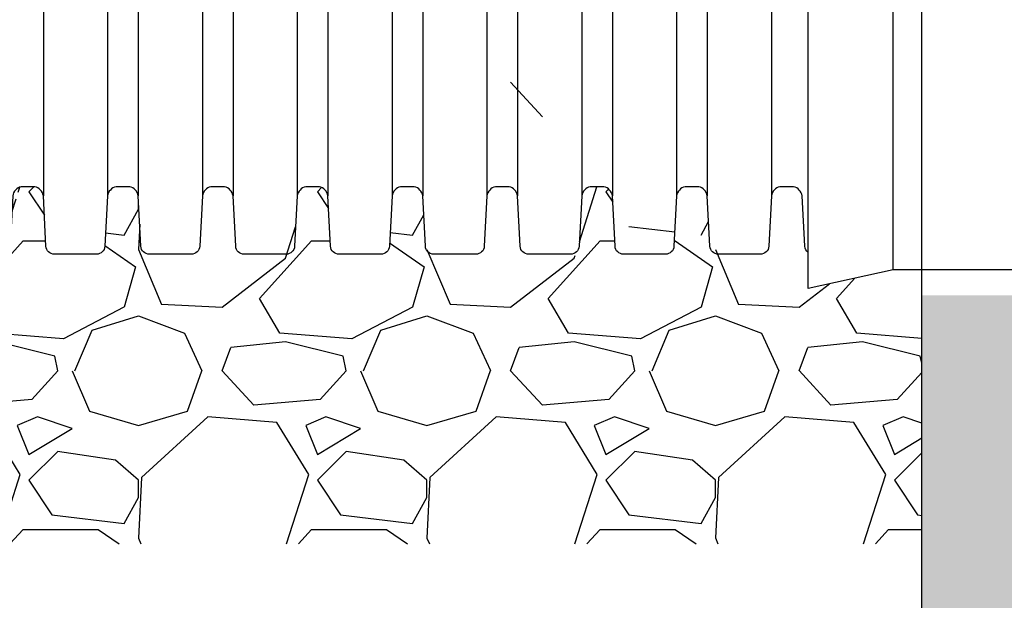
# Model space of a CAD drawing. Units: millimetres. Extents: x 625320 to 745547, y 252634 to 264424.
# Drawn here: x 631883 to 632229, y 262308 to 262513 of the extents above; entities that cross this region are included whole.
import ezdxf

# ---------------------------------------------------------------- set-up
doc = ezdxf.new("R2010")
doc.units = ezdxf.units.MM
doc.header["$LTSCALE"] = 50
doc.layers.add('Hatching', color=8, linetype='Continuous')

# ---------------------------------------------------------------- blocks, each defined once
blk = doc.blocks.new('xcgnhgh')
for p, q in [((630744.6468826277, 215376.5690252472), (630744.6468826277, 215308.6060468631)), ((630767.2489068598, 215376.5690252472), (630767.2489068598, 215308.6060468631)), ((630778.0468826272, 215376.5690252472), (630778.0468826272, 215308.6060468631)), ((630800.6489068591, 215376.5690252472), (630800.6489068592, 215308.6060468631)), ((630811.4468826266, 215376.5690252472), (630811.4468826266, 215308.6060468631)), ((630834.0489068585, 215376.5690252472), (630834.0489068587, 215308.6060468631)), ((630844.8468826261, 215376.5690252472), (630844.8468826261, 215308.6060468631)), ((630867.4489068581, 215376.5690252472), (630867.4489068581, 215308.6060468631)), ((630878.2468826255, 215376.5690252472), (630878.2468826255, 215308.6060468631)), ((630900.8489068575, 215376.5690252472), (630900.8489068575, 215308.6060468631)), ((630911.6468826248, 215376.5690252472), (630911.646882625, 215308.6060468631)), ((630934.248906857, 215376.5690252472), (630934.248906857, 215308.6060468631)), ((630945.0468826243, 215376.5690252472), (630945.0468826244, 215308.6060468631)), ((630967.6489068563, 215376.5690252472), (630967.6489068564, 215308.6060468631)), ((630978.4468826237, 215376.5690252472), (630978.4468826238, 215308.6060468631)), ((631001.0489068558, 215376.5690252472), (631001.0489068559, 215308.6060468631))]:
    blk.add_line(p, q)
for points in [[(630739.247894744, 215311.8490252473), (630736.8447947438, 215311.8490252473, 0.3114307639317224), (630733.8489068599, 215308.6060468631), (630732.9215831823, 215290.9120142175, -0.3989592402161408), (630729.9256947438, 215288.0690252471), (630715.170094744, 215288.0690252471, -0.3989592402140322), (630712.174206305, 215290.9120142175), (630711.2468826274, 215308.6060468631, 0.3114307639319868), (630708.2509947434, 215311.8490252473), (630705.8478947437, 215311.8490252473)], [(630772.6478947435, 215311.8490252473), (630770.2447947437, 215311.8490252473, 0.3114307639317224), (630767.2489068598, 215308.6060468631), (630766.3215831822, 215290.9120142175, -0.3989592402161408), (630763.3256947437, 215288.0690252471), (630748.5700947439, 215288.0690252471, -0.3989592402140322), (630745.5742063053, 215290.9120142175), (630744.6468826277, 215308.6060468631, 0.3114307639319868), (630741.6509947438, 215311.8490252473), (630739.247894744, 215311.8490252473)], [(630806.0478947429, 215311.8490252473), (630803.6447947432, 215311.8490252473, 0.3114307639317224), (630800.6489068592, 215308.6060468631), (630799.7215831816, 215290.9120142175, -0.3989592402161408), (630796.7256947431, 215288.0690252471), (630781.9700947433, 215288.0690252471, -0.3989592402140322), (630778.9742063048, 215290.9120142175), (630778.0468826272, 215308.6060468631, 0.3114307639319868), (630775.0509947432, 215311.8490252473), (630772.6478947435, 215311.8490252473)], [(630839.4478947424, 215311.8490252473), (630837.0447947426, 215311.8490252473, 0.3114307639317224), (630834.0489068587, 215308.6060468631), (630833.1215831811, 215290.9120142175, -0.3989592402161408), (630830.1256947425, 215288.0690252471), (630815.3700947427, 215288.0690252471, -0.3989592402140322), (630812.3742063042, 215290.9120142175), (630811.4468826266, 215308.6060468631, 0.3114307639319868), (630808.4509947427, 215311.8490252473), (630806.0478947429, 215311.8490252473)], [(630872.8478947418, 215311.8490252473), (630870.444794742, 215311.8490252473, 0.3114307639317224), (630867.4489068581, 215308.6060468631), (630866.5215831805, 215290.9120142175, -0.3989592402161408), (630863.525694742, 215288.0690252471), (630848.7700947422, 215288.0690252471, -0.3989592402140322), (630845.7742063036, 215290.9120142175), (630844.8468826261, 215308.6060468631, 0.3114307639319868), (630841.8509947421, 215311.8490252473), (630839.4478947424, 215311.8490252473)], [(630906.2478947412, 215311.8490252473), (630903.8447947415, 215311.8490252473, 0.3114307639317224), (630900.8489068575, 215308.6060468631), (630899.92158318, 215290.9120142175, -0.3989592402161408), (630896.9256947414, 215288.0690252471), (630882.1700947416, 215288.0690252471, -0.3989592402140322), (630879.1742063031, 215290.9120142175), (630878.2468826255, 215308.6060468631, 0.3114307639319868), (630875.2509947416, 215311.8490252473), (630872.8478947418, 215311.8490252473)], [(630939.6478947407, 215311.8490252473), (630937.2447947409, 215311.8490252473, 0.3114307639317224), (630934.248906857, 215308.6060468631), (630933.3215831794, 215290.9120142175, -0.3989592402161408), (630930.3256947409, 215288.0690252471), (630915.5700947411, 215288.0690252471, -0.3989592402140322), (630912.5742063025, 215290.9120142175), (630911.646882625, 215308.6060468631, 0.3114307639319868), (630908.650994741, 215311.8490252473), (630906.2478947412, 215311.8490252473)], [(630973.0478947401, 215311.8490252473), (630970.6447947404, 215311.8490252473, 0.3114307639317224), (630967.6489068564, 215308.6060468631), (630966.7215831788, 215290.9120142175, -0.3989592402161408), (630963.7256947403, 215288.0690252471), (630948.9700947405, 215288.0690252471, -0.3989592402140322), (630945.974206302, 215290.9120142175), (630945.0468826244, 215308.6060468631, 0.3114307639319868), (630942.0509947404, 215311.8490252473), (630939.6478947407, 215311.8490252473)], [(631006.4478947396, 215311.8490252473), (631004.0447947398, 215311.8490252473, 0.3114307639317224), (631001.0489068559, 215308.6060468631), (631000.1215831783, 215290.9120142175, -0.3989592402161408), (630997.1256947397, 215288.0690252471), (630982.37009474, 215288.0690252471, -0.3989592402140322), (630979.3742063014, 215290.9120142175), (630978.4468826238, 215308.6060468631, 0.3114307639319868), (630975.4509947399, 215311.8490252473), (630973.0478947401, 215311.8490252473)], [(631013.9674794235, 215288.6709889624, -0.2220040501573232), (631012.7742063008, 215290.9120142175), (631011.8468826233, 215308.6060468631, 0.3114307639319868), (631008.8509947393, 215311.8490252473), (631006.4478947396, 215311.8490252473)]]:
    blk.add_lwpolyline(points, format="xyb")
blk = doc.blocks.new('rtdhygkjhb')
for p, q in [((631043.9674794235, 215648.5690252473), (631013.9674794235, 215655.0690252471)), ((631013.9674794235, 215554.5690252472), (631013.9674794235, 215655.0690252471)), ((631153.9674794235, 215554.5690252472), (631153.9674794235, 215655.0690252471)), ((631043.9674794235, 215554.5690252472), (631043.9674794235, 215648.5690252473)), ((631013.9674794235, 215276.0690252473), (631013.9674794235, 215376.5690252472)), ((631043.9674794235, 215282.5690252473), (631043.9674794235, 215376.5690252472)), ((631153.9674794235, 215276.0690252473), (631153.9674794235, 215376.5690252472)), ((631043.9674794235, 215282.5690252473), (631013.9674794235, 215276.0690252473))]:
    blk.add_line(p, q)
for points in [[(631151.9674794235, 215554.5690252472), (631151.9674794235, 215655.0690252471), (631153.9674794235, 215655.0690252471)], [(631151.9674794235, 215648.5690252473), (631043.9674794235, 215648.5690252473)], [(631153.9674794235, 215276.0690252473), (631151.9674794235, 215276.0690252473), (631151.9674794235, 215376.5690252472)], [(631151.9674794235, 215282.5690252473), (631043.9674794235, 215282.5690252473)]]:
    blk.add_lwpolyline(points)

msp = doc.modelspace()

# ---------------------------------------------------------------- hatches: boundary and pattern name
at = {"layer": 'Hatching'}
h = msp.add_hatch(dxfattribs=at)
h.set_pattern_fill('AR-SAND', color=256, scale=0.7)
h.set_pattern_definition([(37.50000000000001, (1272.507619956858, 43522.18248137171), (-1.120021907188832, 34.25892661305397), [0, -27.0256, 0, -30.226, 0, -28.8925]), (7.499999999999999, (1272.507619956858, 43522.18248137171), (31.46662981966018, 50.17775703978479), [0, -14.5796, 0, -24.3586, 0, -9.3345]), (327.5, (1250.638219956891, 43522.18248137171), (55.36946591690205, 0.1006029274982033), [0, -8.889999999999999, 0, -32.004, 0, -41.78299999999999]), (317.5, (1250.638219956891, 43522.18248137171), (53.4489516730608, 15.60505262800514), [0, -4.444999999999999, 0, -20.9804, 0, -24.003])])
h.paths.add_polyline_path([(634191.3005013358, 263963.1345317079), (634191.3005013358, 262751.4884529066), (633998.1184953026, 262681.1759529009), (634384.4825074234, 262540.5509529008), (634191.3005013359, 262470.2384529066), (634191.3005013358, 261257.5316051953), (635817.829756283, 261257.5316051953), (635817.829756283, 262424.5316051955), (635717.829756283, 262422.5688548034), (635717.8297562831, 262792.4943555882), (635817.829756283, 262790.5316051955), (635817.829756283, 263957.5316051958)])
h.paths.add_polyline_path([(633826.8517399133, 262748.1566051895), (633826.8517399133, 263964.3899531037), (632200.3224849663, 263969.9928796157), (632200.3224849661, 262790.4786192089), (632300.3224849661, 262790.4786192089), (632300.3224849661, 262415.5264059197), (632200.3224849661, 262415.5264059197), (632200.3224849663, 261257.5316051953), (633826.8517399133, 261257.5316051954), (633826.8517399133, 262466.9066051897), (634020.0337459465, 262537.2191051953), (633633.6697338257, 262677.8441051953)])
h.paths.add_polyline_path([(634191.3005013358, 263857.5316051956), (634191.3005013358, 262751.4884529066), (633998.1184953026, 262681.1759529008), (634384.4825074235, 262540.5509529009), (634191.3005013358, 262470.2384529066), (634191.3005013358, 261357.5316051956), (635717.8297562831, 261357.5316051958), (635717.8297562831, 263857.5316051958)])
h.paths.add_polyline_path([(633826.8517399133, 262748.1566051895), (633826.8517399133, 263857.5316051955), (632300.3224849663, 263857.5316051954), (632300.3224849663, 261357.5316051953), (633826.8517399132, 261357.5316051955), (633826.8517399133, 262466.9066051897), (634020.0337459465, 262537.2191051953), (633633.6697338257, 262677.8441051953)])
h = msp.add_hatch(dxfattribs=at)
h.set_pattern_fill('GRAVEL', color=256, scale=4)
h.set_pattern_definition([(228.0127875, (-2291.810917885392, 666.7827711692662), (-812.8000000638323, -914.3999999432714), [13.6688576, -1353.2193455826]), (184.969741, (-2300.954917885363, 656.6227711692627), (1219.19999951762, 101.600005787917), [23.45618879999999, -2322.161955740958]), (132.5104471, (-2324.32291788538, 654.5907711692562), (1016.0000004291, -1117.599999609838), [16.5392608, -1637.388911764]), (267.273689, (-2363.946917885449, 629.190771169262), (101.600000212789, 2031.999999989325), [21.36018079999999, -2114.657497029518]), (292.83365418, (-2364.962917885394, 607.8547711692518), (-508.0000000425363, 1219.199999982218), [20.94534799999999, -2073.592309813758]), (357.2736889999999, (-2356.834917885368, 588.550771169248), (-2031.999999989325, 101.6000002127891), [21.36018079999999, -2114.657497029518]), (37.69424047, (-2335.498917885358, 587.5347711692739), (-1320.799999941436, -1016.000000076016), [28.2477464, -2796.52461256988]), (72.25532837, (-2313.146917885402, 604.8067711692711), (711.2000001911716, 2235.199999939154), [26.6687808, -2640.2102640762]), (121.42956562, (-2305.018917885376, 630.2067711692653), (-812.8000001153248, 1320.799999929041), [21.43252, -2121.82182794848]), (175.2363583, (-2316.194917885354, 648.4947711692657), (1117.599999983981, -101.6000001755702), [24.46853119999999, -1198.957477999999]), (222.3974378, (-2340.578917885432, 650.5267711692723), (-1219.199999960986, -1117.60000004256), [31.6431168, -3132.67090048708]), (138.81407483, (-2263.362917885417, 628.1747711692587), (-711.1999999573403, 609.6000000495673), [10.8001816, -1069.22263297376]), (171.4692344, (-2271.490917885443, 635.2867711692525), (1320.800000035586, -203.1999997694937), [20.5472792, -2034.1855598816]), (225, (-2291.810917885392, 638.3347711692622), (-1.4210854715202e-14, -101.6000000000096), [14.3683736, -129.31572433712]), (203.19859051, (-2298.922917885357, 650.5267711692723), (508.0000000138436, 203.1999999643733), [7.737652799999996, -766.0248947557594]), (291.80140949, (-2306.034917885438, 647.4787711692625), (-101.6000000212598, 304.7999999929149), [10.9426248, -536.1901196]), (30.96375653, (-2301.970917885425, 637.318771169259), (304.8000000074553, 203.199999988845), [17.77278639999999, -574.6519261163996]), (161.56505118, (-2286.730917885434, 646.4627711692592), (203.2000000053033, -101.5999999893501), [12.8514856, -308.43592467312]), (16.389540334, (-2364.962917885394, 647.4787711692625), (1016.000000000006, 304.8000000000097), [18.00352, -1782.35306690156]), (70.34617594, (-2347.690917885397, 652.5587711692497), (-406.4000000371726, -1117.599999986816), [15.1039576, -1495.288627128]), (293.19859051, (-2286.730917885434, 666.7827711692662), (-203.1999999645305, 508.0000000142114), [15.47520399999999, -758.2873435557594]), (343.6104596700001, (-2280.634917885414, 652.5587711692497), (-1016.000000021291, 304.7999999289144), [18.00351999999999, -1782.353066901599]), (339.44395478, (-2364.962917885394, 584.4867711692641), (-507.9999999999945, 203.2000000000084), [17.36140799999998, -850.7093725242397]), (294.7751406, (-2348.706917885342, 578.3907711692736), (-508.0000006046772, 1117.59999972509), [14.5468848, -1440.1437352288]), (66.80140949, (-2285.714917885372, 565.1827711692604), (203.1999999680919, 508.0000000127721), [15.475204, -758.2873435557599]), (17.35402464, (-2279.618917885353, 579.4067711692478), (-1320.799999973721, -406.4000000852985), [17.0313096, -1686.095039208]), (69.44395478, (-2335.498917885358, 565.1827711692604), (-203.2000000035384, -507.9999999985853), [8.680703999999999, -859.3900765242402]), (101.309932474, (-2291.810917885392, 565.1827711692604), (-101.600000000016, 406.4000000000148), [5.180584, -512.8797985810401]), (165.963756532, (-2292.826917885337, 570.2627711692476), (304.7999999999805, -101.5999999999946), [20.945348, -397.96218356276]), (186.00900596, (-2313.146917885402, 575.3427711692639), (1015.999999994615, 101.6000000531741), [19.41067999999999, -1921.654594533479]), (303.69006753, (-2301.970917885425, 628.1747711692587), (-101.6000000141187, 203.1999999929481), [14.6529552, -351.6710543872]), (353.15722659, (-2293.842917885398, 615.9827711692487), (1727.200000010627, -203.1999999095758), [25.5822704, -2532.64036260124]), (60.9453959, (-2268.442917885375, 612.9347711692681), (-406.4000000111874, -711.1999999936102), [10.4603296, -1035.5756927244]), (90, (-2263.362917885417, 622.0787711692683), (-101.6, 101.6), [6.096, -95.50399999999999]), (120.25643716, (-2315.178917885409, 578.3907711692736), (406.3999999502866, -711.2000000283919), [14.1146784, -1397.357630928]), (48.01278749999999, (-2322.290917885373, 590.5827711692546), (812.8000000670136, 914.3999999404082), [27.3377152, -1339.5504879826]), (0, (-2304.002917885431, 610.9027711692615), (101.6, 101.6), [26.416, -75.184]), (325.3048465, (-2277.586917885346, 610.9027711692615), (1016.000000384861, -711.1999994501831), [16.0643824, -1590.3726689656]), (254.0546040999999, (-2264.378917885362, 601.7587711692613), (-101.5999999929023, -406.4000000017899), [14.7931632, -724.86600155088]), (207.64597536, (-2268.442917885375, 587.5347711692739), (-1930.400000070934, -1015.99999986523), [24.08580399999999, -2384.498576917518]), (175.42607874, (-2289.778917885385, 576.3587711692671), (-1320.799999999953, 101.5999999999791), [25.4811784, -2522.6338582496])])
edge = h.paths.add_edge_path()
edge.add_line((632200.322484966, 262790.531605196), (632200.3224849661, 262887.0316051957))
edge.add_line((632200.3224849661, 262887.0316051957), (631357.2089797631, 262887.0316051957))
edge.add_arc((630756.0029002826, 262607.5316051946), 663.0000000036806, 15.708250239634594, 24.93366117041711, ccw=False)
edge.add_line((631394.2416878884, 262787.0316051957), (631534.9029002865, 262787.0316051957))
edge.add_line((631534.9029002865, 262787.0316051957), (631534.9029002865, 262785.0316051957))
edge.add_line((631534.9029002865, 262785.0316051957), (631542.2807002864, 262785.0316051957))
edge.add_arc((631542.2807002864, 262782.0316051957), 2.999999999970896, 3.0000604550219805, 90, ccw=False)
edge.add_line((631545.2765887249, 262782.1886162255), (631546.203912403, 262764.4945835801))
edge.add_arc((631550.0526555441, 262765.0447804135), 3.88787092405147, 188.135593407962, 282.6716251355072)
edge.add_line((631550.905510802, 262761.2516051959), (631551.6029002867, 262761.2516051959))
edge.add_line((631551.6029002867, 262761.2516051959), (631554.0060002864, 262761.2516051959))
edge.add_arc((631553.1531450289, 262765.044780414), 3.887870924475333, 282.6716251288862, 362.1354725089747)
edge.add_line((631557.038315888, 262765.1896518074), (631557.929211848, 262782.1886162254))
edge.add_arc((631560.9251002865, 262782.0316051957), 2.999999999938373, 90.00000000000011, 176.9999395471985, ccw=False)
edge.add_line((631560.9251002865, 262785.0316051956), (631575.6807002863, 262785.0316051956))
edge.add_arc((631575.6807002862, 262782.0316051955), 3.000000000174623, 3.0000604570096243, 89.99999999777663, ccw=False)
edge.add_line((631578.676588725, 262782.1886162254), (631579.6039124024, 262764.4945835801))
edge.add_arc((631583.4526555437, 262765.0447804137), 3.887870924199663, 188.1355934111158, 282.6716251331747)
edge.add_line((631584.3055108015, 262761.2516051959), (631585.0029002861, 262761.2516051958))
edge.add_line((631585.0029002861, 262761.2516051959), (631587.4060002863, 262761.2516051959))
edge.add_arc((631586.5531450288, 262765.044780414), 3.887870924475333, 282.6716251288862, 362.1354725089747)
edge.add_line((631590.4383158879, 262765.1896518074), (631591.3292118479, 262782.1886162254))
edge.add_arc((631594.3251002864, 262782.0316051957), 2.999999999938373, 90.00000000000011, 176.9999395471985, ccw=False)
edge.add_line((631594.3251002864, 262785.0316051956), (631609.0807002864, 262785.0316051956))
edge.add_arc((631609.0807002867, 262782.0316051957), 2.999999999970896, 3.000060448915974, 90.0000000044468, ccw=False)
edge.add_line((631612.0765887252, 262782.1886162251), (631613.0039124028, 262764.4945835801))
edge.add_arc((631616.8526555441, 262765.0447804137), 3.887870924199663, 188.1355934111158, 282.6716251331747)
edge.add_line((631617.7055108019, 262761.2516051959), (631618.4029002865, 262761.2516051958))
edge.add_line((631618.4029002865, 262761.2516051959), (631620.8060002862, 262761.2516051959))
edge.add_arc((631619.9531450287, 262765.044780414), 3.887870924475333, 282.6716251288862, 362.1354725089747)
edge.add_line((631623.8383158878, 262765.1896518074), (631624.7292118478, 262782.1886162254))
edge.add_arc((631627.7251002863, 262782.0316051957), 2.999999999938373, 90.00000000000011, 176.9999395471985, ccw=False)
edge.add_line((631627.7251002863, 262785.0316051956), (631642.4807002863, 262785.0316051956))
edge.add_arc((631642.4807002861, 262782.0316051957), 2.999999999912689, 3.0000604583523796, 89.99999999555331, ccw=False)
edge.add_line((631645.4765887246, 262782.1886162257), (631646.4039124027, 262764.4945835801))
edge.add_arc((631650.2526555439, 262765.0447804135), 3.88787092405147, 188.135593407962, 282.6716251355072)
edge.add_line((631651.1055108018, 262761.2516051959), (631651.8029002864, 262761.2516051959))
edge.add_line((631651.8029002864, 262761.2516051959), (631654.2060002866, 262761.2516051959))
edge.add_arc((631653.3531450286, 262765.0447804139), 3.887870924520692, 282.6716251357697, 362.1354724969736)
edge.add_line((631657.2383158877, 262765.1896518065), (631658.1292118481, 262782.1886162257))
edge.add_arc((631661.1251002863, 262782.0316051961), 2.99999999958656, 89.99999999777668, 176.9999395479595, ccw=False)
edge.add_line((631661.1251002864, 262785.0316051957), (631675.8807002865, 262785.0316051957))
edge.add_arc((631675.8807002864, 262782.0316051955), 3.000000000174623, 3.0000604570096243, 89.99999999777663, ccw=False)
edge.add_line((631678.8765887251, 262782.1886162254), (631679.8039124026, 262764.4945835801))
edge.add_arc((631683.6526555439, 262765.0447804137), 3.887870924199663, 188.1355934111158, 282.6716251331747)
edge.add_line((631684.5055108017, 262761.2516051959), (631685.2029002863, 262761.2516051958))
edge.add_line((631685.2029002863, 262761.2516051959), (631687.6060002861, 262761.2516051959))
edge.add_arc((631686.7531450285, 262765.044780414), 3.887870924475333, 282.6716251288862, 362.1354725089747)
edge.add_line((631690.6383158877, 262765.1896518074), (631691.5292118476, 262782.1886162252))
edge.add_arc((631694.5251002862, 262782.0316051957), 3.00000000004549, 89.99999999777663, 176.9999395506452, ccw=False)
edge.add_line((631694.5251002864, 262785.0316051957), (631709.2807002864, 262785.0316051957))
edge.add_arc((631709.2807002864, 262782.0316051957), 2.999999999970896, 3.0000604550219805, 90, ccw=False)
edge.add_line((631712.2765887249, 262782.1886162255), (631713.203912403, 262764.4945835801))
edge.add_arc((631717.0526555441, 262765.0447804135), 3.88787092405147, 188.135593407962, 282.6716251355072)
edge.add_line((631717.905510802, 262761.2516051959), (631718.6029002867, 262761.2516051959))
edge.add_line((631718.6029002867, 262761.2516051959), (631721.0060002864, 262761.2516051959))
edge.add_arc((631720.1531450289, 262765.044780414), 3.887870924475333, 282.6716251288862, 362.1354725089747)
edge.add_line((631724.038315888, 262765.1896518074), (631724.929211848, 262782.1886162254))
edge.add_arc((631727.9251002865, 262782.0316051957), 2.999999999938373, 90.00000000000011, 176.9999395471985, ccw=False)
edge.add_line((631727.9251002865, 262785.0316051956), (631742.6807002863, 262785.0316051956))
edge.add_arc((631742.6807002862, 262782.0316051955), 3.000000000174623, 3.0000604570096243, 89.99999999777663, ccw=False)
edge.add_line((631745.676588725, 262782.1886162254), (631746.6039124024, 262764.4945835801))
edge.add_arc((631750.4526555437, 262765.0447804137), 3.887870924199663, 188.1355934111158, 282.6716251331747)
edge.add_line((631751.3055108015, 262761.2516051959), (631752.0029002861, 262761.2516051958))
edge.add_line((631752.0029002861, 262761.2516051959), (631754.4060002863, 262761.2516051959))
edge.add_arc((631753.5531450288, 262765.044780414), 3.887870924475333, 282.6716251288862, 362.1354725089747)
edge.add_line((631757.4383158879, 262765.1896518074), (631758.3292118479, 262782.1886162254))
edge.add_arc((631761.3251002864, 262782.0316051957), 2.999999999938373, 90.00000000000011, 176.9999395471985, ccw=False)
edge.add_line((631761.3251002864, 262785.0316051956), (631776.0807002864, 262785.0316051956))
edge.add_arc((631776.0807002867, 262782.0316051957), 2.999999999970896, 3.000060448915974, 90.0000000044468, ccw=False)
edge.add_line((631779.0765887252, 262782.1886162251), (631780.0039124028, 262764.4945835801))
edge.add_arc((631783.8526555441, 262765.0447804137), 3.887870924199663, 188.1355934111158, 282.6716251331747)
edge.add_line((631784.7055108019, 262761.2516051959), (631785.4029002865, 262761.2516051958))
edge.add_line((631785.4029002865, 262761.2516051959), (631787.8060002862, 262761.2516051959))
edge.add_arc((631786.9531450287, 262765.044780414), 3.887870924475333, 282.6716251288862, 362.1354725089747)
edge.add_line((631790.8383158878, 262765.1896518074), (631791.7292118478, 262782.1886162254))
edge.add_arc((631794.7251002863, 262782.0316051957), 2.999999999938373, 90.00000000000011, 176.9999395471985, ccw=False)
edge.add_line((631794.7251002863, 262785.0316051956), (631809.4807002863, 262785.0316051956))
edge.add_arc((631809.4807002861, 262782.0316051957), 2.999999999912689, 3.0000604583523796, 89.99999999555331, ccw=False)
edge.add_line((631812.4765887246, 262782.1886162257), (631813.4039124027, 262764.4945835801))
edge.add_arc((631817.2526555439, 262765.0447804135), 3.88787092405147, 188.135593407962, 282.6716251355072)
edge.add_line((631818.1055108018, 262761.2516051959), (631818.8029002864, 262761.2516051959))
edge.add_line((631818.8029002864, 262761.2516051959), (631821.2060002866, 262761.2516051959))
edge.add_arc((631820.3531450286, 262765.0447804139), 3.887870924520692, 282.6716251357697, 362.1354724969736)
edge.add_line((631824.2383158877, 262765.1896518065), (631825.1292118481, 262782.1886162257))
edge.add_arc((631828.1251002863, 262782.0316051961), 2.99999999958656, 89.99999999777668, 176.9999395479595, ccw=False)
edge.add_line((631828.1251002864, 262785.0316051957), (631842.8807002865, 262785.0316051957))
edge.add_arc((631842.8807002864, 262782.0316051955), 3.000000000174623, 3.0000604570096243, 89.99999999777663, ccw=False)
edge.add_line((631845.8765887251, 262782.1886162254), (631846.8039124026, 262764.4945835801))
edge.add_arc((631850.6526555439, 262765.0447804137), 3.887870924199663, 188.1355934111158, 282.6716251331747)
edge.add_line((631851.5055108017, 262761.2516051959), (631852.2029002863, 262761.2516051958))
edge.add_line((631852.2029002863, 262761.2516051959), (631854.6060002861, 262761.2516051959))
edge.add_arc((631853.7531450285, 262765.044780414), 3.887870924475333, 282.6716251288862, 362.1354725089747)
edge.add_line((631857.6383158877, 262765.1896518074), (631858.5292118476, 262782.1886162252))
edge.add_arc((631861.5251002862, 262782.0316051957), 3.00000000004549, 89.99999999777663, 176.9999395506452, ccw=False)
edge.add_line((631861.5251002864, 262785.0316051957), (631876.2807002864, 262785.0316051957))
edge.add_arc((631876.2807002863, 262782.0316051955), 3.000000000174623, 3.0000604570096243, 89.99999999777663, ccw=False)
edge.add_line((631879.276588725, 262782.1886162254), (631880.2039124025, 262764.4945835801))
edge.add_arc((631884.0526555438, 262765.0447804137), 3.887870924199663, 188.1355934111158, 282.6716251331747)
edge.add_line((631884.9055108016, 262761.2516051959), (631885.6029002867, 262761.2516051958))
edge.add_line((631885.6029002867, 262761.2516051959), (631888.0060002864, 262761.2516051959))
edge.add_arc((631887.1531450289, 262765.044780414), 3.887870924475333, 282.6716251288862, 362.1354725089747)
edge.add_line((631891.038315888, 262765.1896518074), (631891.929211848, 262782.1886162254))
edge.add_arc((631894.9251002865, 262782.0316051957), 2.999999999938373, 90.00000000000011, 176.9999395471985, ccw=False)
edge.add_line((631894.9251002865, 262785.0316051956), (631909.6807002863, 262785.0316051956))
edge.add_arc((631909.6807002862, 262782.0316051955), 3.000000000174623, 3.0000604570096243, 89.99999999777663, ccw=False)
edge.add_line((631912.676588725, 262782.1886162254), (631913.6039124024, 262764.4945835801))
edge.add_arc((631917.4526555437, 262765.0447804137), 3.887870924199663, 188.1355934111158, 282.6716251331747)
edge.add_line((631918.3055108015, 262761.2516051959), (631919.0029002861, 262761.2516051958))
edge.add_line((631919.0029002861, 262761.2516051959), (631921.4060002859, 262761.2516051959))
edge.add_arc((631920.5531450283, 262765.044780414), 3.887870924475333, 282.6716251288862, 362.1354725089747)
edge.add_line((631924.4383158875, 262765.1896518074), (631925.3292118474, 262782.1886162254))
edge.add_arc((631928.3251002859, 262782.0316051957), 2.999999999938373, 90.00000000000011, 176.9999395471985, ccw=False)
edge.add_line((631928.3251002859, 262785.0316051956), (631943.0807002857, 262785.0316051956))
edge.add_arc((631943.0807002856, 262782.0316051955), 3.000000000174623, 3.0000604570096243, 89.99999999777663, ccw=False)
edge.add_line((631946.0765887244, 262782.1886162254), (631947.0039124019, 262764.4945835801))
edge.add_arc((631950.8526555431, 262765.0447804137), 3.887870924199663, 188.1355934111158, 282.6716251331747)
edge.add_line((631951.7055108009, 262761.2516051959), (631952.4029002856, 262761.2516051958))
edge.add_line((631952.4029002856, 262761.2516051959), (631954.8060002853, 262761.2516051959))
edge.add_arc((631953.9531450277, 262765.044780414), 3.887870924475333, 282.6716251288862, 362.1354725089747)
edge.add_line((631957.8383158869, 262765.1896518074), (631958.7292118468, 262782.1886162254))
edge.add_arc((631961.7251002854, 262782.0316051957), 2.999999999938373, 90.00000000000011, 176.9999395471985, ccw=False)
edge.add_line((631961.7251002854, 262785.0316051956), (631976.4807002852, 262785.0316051956))
edge.add_arc((631976.480700285, 262782.0316051955), 3.000000000174623, 3.0000604570096243, 89.99999999777663, ccw=False)
edge.add_line((631979.4765887238, 262782.1886162254), (631980.4039124013, 262764.4945835801))
edge.add_arc((631984.2526555426, 262765.0447804137), 3.887870924199663, 188.1355934111158, 282.6716251331747)
edge.add_line((631985.1055108004, 262761.2516051959), (631985.802900285, 262761.2516051958))
edge.add_line((631985.802900285, 262761.2516051959), (631988.2060002848, 262761.2516051959))
edge.add_arc((631987.3531450272, 262765.044780414), 3.887870924475333, 282.6716251288862, 362.1354725089747)
edge.add_line((631991.2383158864, 262765.1896518074), (631992.1292118463, 262782.1886162254))
edge.add_arc((631995.1251002848, 262782.0316051957), 2.999999999938373, 90.00000000000011, 176.9999395471985, ccw=False)
edge.add_line((631995.1251002848, 262785.0316051956), (632009.8807002846, 262785.0316051956))
edge.add_arc((632009.8807002845, 262782.0316051955), 3.000000000174623, 3.0000604570096243, 89.99999999777663, ccw=False)
edge.add_line((632012.8765887233, 262782.1886162254), (632013.8039124007, 262764.4945835801))
edge.add_arc((632017.652655542, 262765.0447804137), 3.887870924199663, 188.1355934111158, 282.6716251331747)
edge.add_line((632018.5055107998, 262761.2516051959), (632019.2029002844, 262761.2516051958))
edge.add_line((632019.2029002844, 262761.2516051959), (632021.6060002842, 262761.2516051959))
edge.add_arc((632020.7531450266, 262765.044780414), 3.887870924475333, 282.6716251288862, 362.1354725089747)
edge.add_line((632024.6383158858, 262765.1896518074), (632025.5292118457, 262782.1886162254))
edge.add_arc((632028.5251002843, 262782.0316051957), 2.999999999938373, 90.00000000000011, 176.9999395471985, ccw=False)
edge.add_line((632028.5251002843, 262785.0316051956), (632043.280700284, 262785.0316051956))
edge.add_arc((632043.2807002839, 262782.0316051955), 3.000000000174623, 3.0000604570096243, 89.99999999777663, ccw=False)
edge.add_line((632046.2765887227, 262782.1886162254), (632047.2039124002, 262764.4945835801))
edge.add_arc((632051.0526555415, 262765.0447804137), 3.887870924199663, 188.1355934111158, 282.6716251331747)
edge.add_line((632051.9055107993, 262761.2516051959), (632052.6029002839, 262761.2516051958))
edge.add_line((632052.6029002839, 262761.2516051959), (632055.0060002836, 262761.2516051959))
edge.add_arc((632054.1531450261, 262765.044780414), 3.887870924475333, 282.6716251288862, 362.1354725089747)
edge.add_line((632058.0383158852, 262765.1896518074), (632058.9292118452, 262782.1886162254))
edge.add_arc((632061.9251002837, 262782.0316051957), 2.999999999938373, 90.00000000000011, 176.9999395471985, ccw=False)
edge.add_line((632061.9251002837, 262785.0316051956), (632076.6807002835, 262785.0316051956))
edge.add_arc((632076.6807002834, 262782.0316051955), 3.000000000174623, 3.0000604570096243, 89.99999999777663, ccw=False)
edge.add_line((632079.6765887222, 262782.1886162254), (632080.6039123996, 262764.4945835801))
edge.add_arc((632084.4526555409, 262765.0447804137), 3.887870924199663, 188.1355934111158, 282.6716251331747)
edge.add_line((632085.3055107987, 262761.2516051959), (632086.0029002833, 262761.2516051958))
edge.add_line((632086.0029002833, 262761.2516051959), (632088.4060002831, 262761.2516051959))
edge.add_arc((632087.5531450255, 262765.044780414), 3.887870924475333, 282.6716251288862, 362.1354725089747)
edge.add_line((632091.4383158847, 262765.1896518074), (632092.3292118446, 262782.1886162254))
edge.add_arc((632095.3251002831, 262782.0316051957), 2.999999999938373, 90.00000000000011, 176.9999395471985, ccw=False)
edge.add_line((632095.3251002831, 262785.0316051956), (632110.0807002829, 262785.0316051956))
edge.add_arc((632110.0807002828, 262782.0316051955), 3.000000000174623, 3.0000604570096243, 89.99999999777663, ccw=False)
edge.add_line((632113.0765887216, 262782.1886162254), (632114.003912399, 262764.4945835801))
edge.add_arc((632117.8526555403, 262765.0447804137), 3.887870924199663, 188.1355934111158, 282.6716251331747)
edge.add_line((632118.7055107981, 262761.2516051959), (632119.4029002828, 262761.2516051958))
edge.add_line((632119.4029002828, 262761.2516051959), (632121.8060002825, 262761.2516051959))
edge.add_arc((632120.953145025, 262765.044780414), 3.887870924475333, 282.6716251288862, 362.1354725089747)
edge.add_line((632124.8383158841, 262765.1896518074), (632125.729211844, 262782.1886162254))
edge.add_arc((632128.7251002826, 262782.0316051957), 2.999999999938373, 90.00000000000011, 176.9999395471985, ccw=False)
edge.add_line((632128.7251002826, 262785.0316051956), (632143.4807002824, 262785.0316051956))
edge.add_arc((632143.4807002823, 262782.0316051955), 3.000000000174623, 3.0000604570096243, 89.99999999777663, ccw=False)
edge.add_line((632146.476588721, 262782.1886162254), (632147.4039123985, 262764.4945835801))
edge.add_arc((632151.2526555398, 262765.0447804137), 3.887870924199663, 188.1355934111158, 282.6716251331747)
edge.add_line((632152.1055107976, 262761.2516051959), (632152.8029002822, 262761.2516051958))
edge.add_line((632152.8029002822, 262761.2516051959), (632155.206000282, 262761.2516051959))
edge.add_arc((632154.3531450244, 262765.044780414), 3.887870924475333, 282.6716251288862, 362.1354725089747)
edge.add_line((632158.2383158836, 262765.1896518074), (632159.1292118435, 262782.1886162254))
edge.add_arc((632162.1251002824, 262782.0316051956), 3.000000000294757, 126.93235926503701, 176.9999395447721, ccw=False)
edge.add_line((632160.3224849661, 262784.4296414804), (632160.3224849661, 262797.0316051957))
edge.add_line((632160.3224849661, 262797.0316051957), (632190.3224849661, 262790.531605196))
edge.add_line((632190.3224849661, 262790.531605196), (632200.322484966, 262790.531605196))
edge = h.paths.add_edge_path()
edge.add_line((632200.3224849663, 262328.0316051959), (632200.3224849663, 262424.531605196))
edge.add_line((632200.3224849663, 262424.531605196), (632190.3224849661, 262424.531605196))
edge.add_line((632190.3224849661, 262424.531605196), (632160.3224849661, 262418.031605196))
edge.add_line((632160.3224849661, 262418.031605196), (632160.3224849661, 262430.6335689111))
edge.add_arc((632162.1251002824, 262433.0316051958), 3.000000000287615, 183.0000604546729, 233.067640734963, ccw=False)
edge.add_line((632159.1292118435, 262432.8745941661), (632158.2018881659, 262450.5686268117))
edge.add_arc((632154.3531450246, 262450.0184299781), 3.887870924199663, 8.135593411115867, 102.6716251331747)
edge.add_line((632153.5002897668, 262453.8116051959), (632150.3998002824, 262453.811605196))
edge.add_arc((632151.25265554, 262450.0184299779), 3.887870924475333, 102.6716251288862, 182.1354725089746)
edge.add_line((632147.3674846808, 262449.8735585844), (632146.4765887209, 262432.8745941661))
edge.add_arc((632143.4807002823, 262433.0316051957), 3.000000000053106, 270, 356.9999395478699, ccw=False)
edge.add_line((632143.4807002823, 262430.0316051957), (632128.7251002827, 262430.0316051957))
edge.add_arc((632128.7251002827, 262433.0316051958), 3.000000000145519, 183.0000604542342, 270, ccw=False)
edge.add_line((632125.7292118439, 262432.8745941661), (632124.8018881665, 262450.5686268117))
edge.add_arc((632120.9531450252, 262450.0184299781), 3.887870924199663, 8.135593411115867, 102.6716251331747)
edge.add_line((632120.1002897674, 262453.8116051959), (632116.999800283, 262453.811605196))
edge.add_arc((632117.8526555406, 262450.0184299779), 3.887870924475333, 102.6716251288862, 182.1354725089746)
edge.add_line((632113.9674846814, 262449.8735585844), (632113.0765887215, 262432.8745941661))
edge.add_arc((632110.0807002828, 262433.0316051957), 3.000000000053106, 270, 356.9999395478699, ccw=False)
edge.add_line((632110.0807002828, 262430.0316051957), (632095.3251002833, 262430.0316051957))
edge.add_arc((632095.3251002833, 262433.0316051958), 3.000000000145519, 183.0000604542342, 270, ccw=False)
edge.add_line((632092.3292118445, 262432.8745941661), (632091.401888167, 262450.5686268117))
edge.add_arc((632087.5531450257, 262450.0184299781), 3.887870924199663, 8.135593411115867, 102.6716251331747)
edge.add_line((632086.7002897679, 262453.8116051959), (632083.5998002836, 262453.811605196))
edge.add_arc((632084.4526555411, 262450.0184299779), 3.887870924475333, 102.6716251288862, 182.1354725089746)
edge.add_line((632080.567484682, 262449.8735585844), (632079.676588722, 262432.8745941661))
edge.add_arc((632076.6807002834, 262433.0316051957), 3.000000000053106, 270, 356.9999395478699, ccw=False)
edge.add_line((632076.6807002834, 262430.0316051957), (632061.9251002838, 262430.0316051957))
edge.add_arc((632061.9251002838, 262433.0316051958), 3.000000000145519, 183.0000604542342, 270, ccw=False)
edge.add_line((632058.929211845, 262432.8745941661), (632058.0018881676, 262450.5686268117))
edge.add_arc((632054.1531450263, 262450.0184299781), 3.887870924199663, 8.135593411115867, 102.6716251331747)
edge.add_line((632053.3002897685, 262453.8116051959), (632050.1998002841, 262453.811605196))
edge.add_arc((632051.0526555417, 262450.0184299779), 3.887870924475333, 102.6716251288862, 182.1354725089746)
edge.add_line((632047.1674846825, 262449.8735585844), (632046.2765887226, 262432.8745941661))
edge.add_arc((632043.2807002839, 262433.0316051957), 3.000000000053106, 270, 356.9999395478699, ccw=False)
edge.add_line((632043.2807002839, 262430.0316051957), (632028.5251002844, 262430.0316051957))
edge.add_arc((632028.5251002844, 262433.0316051958), 3.000000000145519, 183.0000604542342, 270, ccw=False)
edge.add_line((632025.5292118456, 262432.8745941661), (632024.6018881681, 262450.5686268117))
edge.add_arc((632020.7531450269, 262450.0184299781), 3.887870924199663, 8.135593411115867, 102.6716251331747)
edge.add_line((632019.900289769, 262453.8116051959), (632016.7998002847, 262453.811605196))
edge.add_arc((632017.6526555422, 262450.0184299779), 3.887870924475333, 102.6716251288862, 182.1354725089746)
edge.add_line((632013.7674846831, 262449.8735585844), (632012.8765887232, 262432.8745941661))
edge.add_arc((632009.8807002845, 262433.0316051957), 3.000000000053106, 270, 356.9999395478699, ccw=False)
edge.add_line((632009.8807002845, 262430.0316051957), (631995.1251002849, 262430.0316051957))
edge.add_arc((631995.1251002849, 262433.0316051958), 3.000000000145519, 183.0000604542342, 270, ccw=False)
edge.add_line((631992.1292118462, 262432.8745941661), (631991.2018881687, 262450.5686268117))
edge.add_arc((631987.3531450274, 262450.0184299781), 3.887870924199663, 8.135593411115867, 102.6716251331747)
edge.add_line((631986.5002897696, 262453.8116051959), (631983.3998002852, 262453.811605196))
edge.add_arc((631984.2526555428, 262450.0184299779), 3.887870924475333, 102.6716251288862, 182.1354725089746)
edge.add_line((631980.3674846836, 262449.8735585844), (631979.4765887237, 262432.8745941661))
edge.add_arc((631976.480700285, 262433.0316051957), 3.000000000053106, 270, 356.9999395478699, ccw=False)
edge.add_line((631976.480700285, 262430.0316051957), (631961.7251002855, 262430.0316051957))
edge.add_arc((631961.7251002855, 262433.0316051958), 3.000000000145519, 183.0000604542342, 270, ccw=False)
edge.add_line((631958.7292118467, 262432.8745941661), (631957.8018881693, 262450.5686268117))
edge.add_arc((631953.953145028, 262450.0184299781), 3.887870924199663, 8.135593411115867, 102.6716251331747)
edge.add_line((631953.1002897702, 262453.8116051959), (631949.9998002858, 262453.811605196))
edge.add_arc((631950.8526555434, 262450.0184299779), 3.887870924475333, 102.6716251288862, 182.1354725089746)
edge.add_line((631946.9674846842, 262449.8735585844), (631946.0765887243, 262432.8745941661))
edge.add_arc((631943.0807002856, 262433.0316051957), 3.000000000053106, 270, 356.9999395478699, ccw=False)
edge.add_line((631943.0807002856, 262430.0316051957), (631928.325100286, 262430.0316051957))
edge.add_arc((631928.325100286, 262433.0316051958), 3.000000000145519, 183.0000604542342, 270, ccw=False)
edge.add_line((631925.3292118473, 262432.8745941661), (631924.4018881698, 262450.5686268117))
edge.add_arc((631920.5531450285, 262450.0184299781), 3.887870924199663, 8.135593411115867, 102.6716251331747)
edge.add_line((631919.7002897707, 262453.8116051959), (631916.5998002863, 262453.811605196))
edge.add_arc((631917.4526555439, 262450.0184299779), 3.887870924475333, 102.6716251288862, 182.1354725089746)
edge.add_line((631913.5674846848, 262449.8735585844), (631912.6765887248, 262432.8745941661))
edge.add_arc((631909.6807002862, 262433.0316051957), 3.000000000053106, 270, 356.9999395478699, ccw=False)
edge.add_line((631909.6807002862, 262430.0316051957), (631894.9251002866, 262430.0316051957))
edge.add_arc((631894.9251002866, 262433.0316051958), 3.000000000145519, 183.0000604542342, 270, ccw=False)
edge.add_line((631891.9292118478, 262432.8745941661), (631891.0018881704, 262450.5686268117))
edge.add_arc((631887.1531450291, 262450.0184299781), 3.887870924199663, 8.135593411115867, 102.6716251331747)
edge.add_line((631886.3002897713, 262453.8116051959), (631883.1998002864, 262453.811605196))
edge.add_arc((631884.052655544, 262450.0184299779), 3.887870924475333, 102.6716251288862, 182.1354725089746)
edge.add_line((631880.1674846848, 262449.8735585844), (631879.2765887249, 262432.8745941661))
edge.add_arc((631876.2807002863, 262433.0316051957), 3.000000000053106, 270, 356.9999395478699, ccw=False)
edge.add_line((631876.2807002863, 262430.0316051957), (631861.5251002865, 262430.0316051957))
edge.add_arc((631861.5251002865, 262433.031605196), 3.000000000291038, 183.0000604524525, 270, ccw=False)
edge.add_line((631858.5292118476, 262432.8745941663), (631857.60188817, 262450.5686268117))
edge.add_arc((631853.7531450287, 262450.0184299781), 3.887870924199663, 8.135593411115867, 102.6716251331747)
edge.add_line((631852.9002897709, 262453.8116051959), (631849.7998002865, 262453.811605196))
edge.add_arc((631850.6526555441, 262450.0184299779), 3.887870924475333, 102.6716251288862, 182.1354725089746)
edge.add_line((631846.7674846849, 262449.8735585844), (631845.876588725, 262432.8745941661))
edge.add_arc((631842.8807002864, 262433.0316051957), 3.000000000053106, 270, 356.9999395478699, ccw=False)
edge.add_line((631842.8807002864, 262430.0316051957), (631828.1251002866, 262430.0316051957))
edge.add_arc((631828.1251002863, 262433.0316051953), 2.999999999534339, 183.0000604487101, 270.00000000444675, ccw=False)
edge.add_line((631825.1292118481, 262432.8745941658), (631824.2018881701, 262450.5686268117))
edge.add_arc((631820.3531450289, 262450.0184299783), 3.88787092405147, 8.13559340796197, 102.6716251355071)
edge.add_line((631819.500289771, 262453.8116051959), (631816.3998002862, 262453.811605196))
edge.add_arc((631817.252655544, 262450.0184299782), 3.887870924214063, 102.6716251332688, 182.1354725013875)
edge.add_line((631813.367484685, 262449.8735585853), (631812.4765887246, 262432.8745941658))
edge.add_arc((631809.480700286, 262433.0316051958), 3.000000000075954, 270.00000000444686, 356.9999395395438, ccw=False)
edge.add_line((631809.4807002862, 262430.0316051958), (631794.7251002864, 262430.0316051957))
edge.add_arc((631794.7251002864, 262433.0316051958), 3.000000000145519, 183.0000604542342, 270, ccw=False)
edge.add_line((631791.7292118476, 262432.8745941661), (631790.8018881702, 262450.5686268117))
edge.add_arc((631786.9531450289, 262450.0184299781), 3.887870924199663, 8.135593411115867, 102.6716251331747)
edge.add_line((631786.1002897711, 262453.8116051959), (631782.9998002867, 262453.811605196))
edge.add_arc((631783.8526555443, 262450.0184299779), 3.887870924475333, 102.6716251288862, 182.1354725089746)
edge.add_line((631779.9674846851, 262449.8735585844), (631779.0765887252, 262432.8745941663))
edge.add_arc((631776.0807002862, 262433.0316051961), 3.000000000407966, 270.0000000022233, 356.99993954599864, ccw=False)
edge.add_line((631776.0807002863, 262430.0316051957), (631761.3251002865, 262430.0316051957))
edge.add_arc((631761.3251002865, 262433.0316051958), 3.000000000145519, 183.0000604542342, 270, ccw=False)
edge.add_line((631758.3292118477, 262432.8745941661), (631757.4018881703, 262450.5686268117))
edge.add_arc((631753.553145029, 262450.0184299781), 3.887870924199663, 8.135593411115867, 102.6716251331747)
edge.add_line((631752.7002897712, 262453.8116051959), (631749.5998002863, 262453.811605196))
edge.add_arc((631750.4526555439, 262450.0184299779), 3.887870924475333, 102.6716251288862, 182.1354725089746)
edge.add_line((631746.5674846848, 262449.8735585844), (631745.6765887248, 262432.8745941661))
edge.add_arc((631742.6807002862, 262433.0316051957), 3.000000000053106, 270, 356.9999395478699, ccw=False)
edge.add_line((631742.6807002862, 262430.0316051957), (631727.9251002866, 262430.0316051957))
edge.add_arc((631727.9251002866, 262433.0316051958), 3.000000000145519, 183.0000604542342, 270, ccw=False)
edge.add_line((631724.9292118478, 262432.8745941661), (631724.0018881704, 262450.5686268117))
edge.add_arc((631720.1531450291, 262450.0184299781), 3.887870924199663, 8.135593411115867, 102.6716251331747)
edge.add_line((631719.3002897713, 262453.8116051959), (631716.1998002864, 262453.811605196))
edge.add_arc((631717.0526555442, 262450.0184299782), 3.887870924214063, 102.6716251332688, 182.1354725013875)
edge.add_line((631713.1674846853, 262449.8735585853), (631712.2765887249, 262432.874594166))
edge.add_arc((631709.2807002865, 262433.0316051956), 2.999999999820595, 269.99999999555337, 356.9999395476372, ccw=False)
edge.add_line((631709.2807002863, 262430.0316051958), (631694.5251002865, 262430.0316051957))
edge.add_arc((631694.5251002865, 262433.031605196), 3.000000000291038, 183.0000604524525, 270, ccw=False)
edge.add_line((631691.5292118476, 262432.8745941663), (631690.60188817, 262450.5686268117))
edge.add_arc((631686.7531450287, 262450.0184299781), 3.887870924199663, 8.135593411115867, 102.6716251331747)
edge.add_line((631685.9002897709, 262453.8116051959), (631682.7998002865, 262453.811605196))
edge.add_arc((631683.6526555441, 262450.0184299779), 3.887870924475333, 102.6716251288862, 182.1354725089746)
edge.add_line((631679.7674846849, 262449.8735585844), (631678.876588725, 262432.8745941661))
edge.add_arc((631675.8807002864, 262433.0316051957), 3.000000000053106, 270, 356.9999395478699, ccw=False)
edge.add_line((631675.8807002864, 262430.0316051957), (631661.1251002866, 262430.0316051957))
edge.add_arc((631661.1251002863, 262433.0316051953), 2.999999999534339, 183.0000604487101, 270.00000000444675, ccw=False)
edge.add_line((631658.1292118481, 262432.8745941658), (631657.2018881701, 262450.5686268117))
edge.add_arc((631653.3531450289, 262450.0184299783), 3.88787092405147, 8.13559340796197, 102.6716251355071)
edge.add_line((631652.500289771, 262453.8116051959), (631649.3998002862, 262453.811605196))
edge.add_arc((631650.252655544, 262450.0184299782), 3.887870924214063, 102.6716251332688, 182.1354725013875)
edge.add_line((631646.367484685, 262449.8735585853), (631645.4765887246, 262432.8745941658))
edge.add_arc((631642.480700286, 262433.0316051958), 3.000000000075954, 270.00000000444686, 356.9999395395438, ccw=False)
edge.add_line((631642.4807002862, 262430.0316051958), (631627.7251002864, 262430.0316051957))
edge.add_arc((631627.7251002864, 262433.0316051958), 3.000000000145519, 183.0000604542342, 270, ccw=False)
edge.add_line((631624.7292118476, 262432.8745941661), (631623.8018881702, 262450.5686268117))
edge.add_arc((631619.9531450289, 262450.0184299781), 3.887870924199663, 8.135593411115867, 102.6716251331747)
edge.add_line((631619.1002897711, 262453.8116051959), (631615.9998002867, 262453.811605196))
edge.add_arc((631616.8526555443, 262450.0184299779), 3.887870924475333, 102.6716251288862, 182.1354725089746)
edge.add_line((631612.9674846851, 262449.8735585844), (631612.0765887252, 262432.8745941663))
edge.add_arc((631609.0807002862, 262433.0316051961), 3.000000000407966, 270.0000000022233, 356.99993954599864, ccw=False)
edge.add_line((631609.0807002863, 262430.0316051957), (631594.3251002865, 262430.0316051957))
edge.add_arc((631594.3251002865, 262433.0316051958), 3.000000000145519, 183.0000604542342, 270, ccw=False)
edge.add_line((631591.3292118477, 262432.8745941661), (631590.4018881703, 262450.5686268117))
edge.add_arc((631586.553145029, 262450.0184299781), 3.887870924199663, 8.135593411115867, 102.6716251331747)
edge.add_line((631585.7002897712, 262453.8116051959), (631582.5998002863, 262453.811605196))
edge.add_arc((631583.4526555439, 262450.0184299779), 3.887870924475333, 102.6716251288862, 182.1354725089746)
edge.add_line((631579.5674846848, 262449.8735585844), (631578.6765887248, 262432.8745941661))
edge.add_arc((631575.6807002862, 262433.0316051957), 3.000000000053106, 270, 356.9999395478699, ccw=False)
edge.add_line((631575.6807002862, 262430.0316051957), (631560.9251002866, 262430.0316051957))
edge.add_arc((631560.9251002866, 262433.0316051958), 3.000000000145519, 183.0000604542342, 270, ccw=False)
edge.add_line((631557.9292118478, 262432.8745941661), (631557.0018881704, 262450.5686268117))
edge.add_arc((631553.1531450291, 262450.0184299781), 3.887870924199663, 8.135593411115867, 102.6716251331747)
edge.add_line((631552.3002897713, 262453.8116051959), (631549.1998002864, 262453.811605196))
edge.add_arc((631550.0526555442, 262450.0184299782), 3.887870924214063, 102.6716251332688, 182.1354725013875)
edge.add_line((631546.1674846853, 262449.8735585853), (631545.2765887249, 262432.874594166))
edge.add_arc((631542.2807002865, 262433.0316051956), 2.999999999820595, 269.99999999555337, 356.9999395476372, ccw=False)
edge.add_line((631542.2807002863, 262430.0316051958), (631534.9029002865, 262430.0316051957))
edge.add_line((631534.9029002865, 262430.0316051957), (631534.9029002865, 262428.031605196))
edge.add_line((631534.9029002865, 262428.031605196), (631394.2416878884, 262428.031605196))
edge.add_arc((630756.0029002826, 262607.531605197), 663.0000000036788, 335.0663388295829, 344.29174976036535, ccw=False)
edge.add_line((631357.2089797631, 262328.031605196), (632200.3224849663, 262328.031605196))

# ---------------------------------------------------------------- linework, layer by layer
msp.add_lwpolyline([(633826.8517399133, 261257.5316051953), (632200.3224849663, 261257.5316051953), (632200.3224849663, 263957.5316051956), (633826.8517399133, 263957.5316051956)], dxfattribs=at)

# ---------------------------------------------------------------- block references
for name in ['rtdhygkjhb', 'xcgnhgh']:
    msp.add_blockref(name, (1146.355005542631, 47141.96257994862))

doc.saveas('drawing.dxf')
